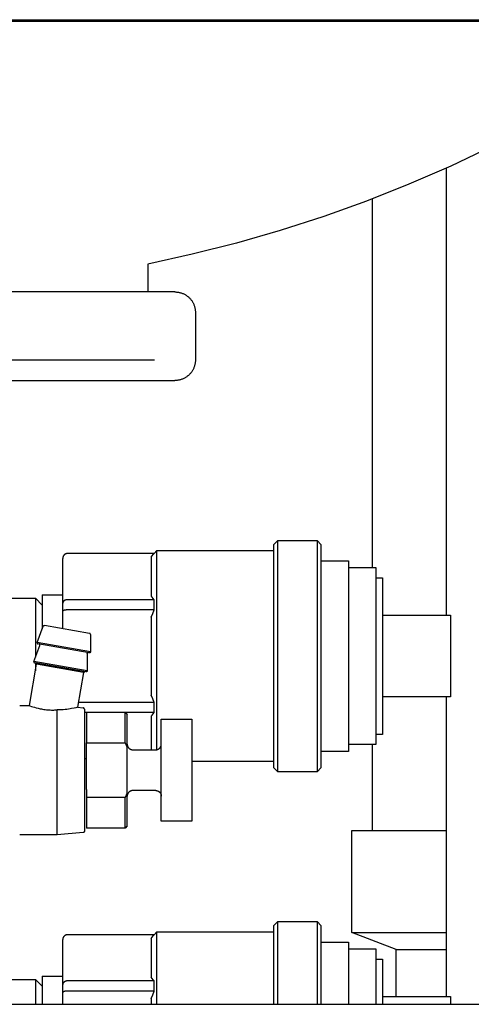
# Model space of a CAD drawing. Units: millimetres. Extents: x -1348 to 2265, y 3126 to 8023.
# Drawn here: x 620 to 686, y 3399 to 3543 of the extents above; entities that cross this region are included whole.
import ezdxf

# ---------------------------------------------------------------- set-up
doc = ezdxf.new("R2010")
doc.units = ezdxf.units.MM
doc.header["$LTSCALE"] = 100
for name, color, linetype, true_color in [('Make2D$Visible$Curves$0', 7, 'Continuous', 0xe6e6e6), ('Make2D$Visible$Curves$3', 7, 'Continuous', 0x000000), ('Make2D$Visible$Curves$3DCPCOLOR124', 7, 'Continuous', 0x009972), ('Make2D$Visible$Curves$3DCPCOLOR254', 7, 'Continuous', 0xd6d6d6)]:
    doc.layers.add(name, color=color, linetype=linetype, true_color=true_color)

msp = doc.modelspace()

# ---------------------------------------------------------------- linework, layer by layer
at = {"layer": 'Make2D$Visible$Curves$0'}
for points in [[(656.87, 3466.25), (657.5, 3466.88)], [(656.87, 3466.25), (656.87, 3449.88)], [(657.5, 3449.88), (657.5, 3466.88)], [(657.5, 3466.88), (663.25, 3466.88)], [(663.25, 3466.88), (663.87, 3466.25)], [(663.25, 3466.88), (663.25, 3449.88)], [(663.87, 3449.88), (663.87, 3466.25)], [(626.09, 3464.75), (626.08, 3464.73), (626.06, 3464.71), (626.04, 3464.69), (626.03, 3464.67), (626.01, 3464.65), (626, 3464.63), (625.98, 3464.61), (625.97, 3464.58), (625.96, 3464.56), (625.95, 3464.54), (625.94, 3464.51), (625.93, 3464.49), (625.92, 3464.47), (625.91, 3464.44), (625.9, 3464.42), (625.9, 3464.39), (625.89, 3464.37), (625.89, 3464.34), (625.88, 3464.32), (625.88, 3464.29), (625.88, 3464.27), (625.88, 3464.24), (625.87, 3464.22)], [(625.87, 3464.22), (625.87, 3457.62)], [(626.62, 3464.96), (626.6, 3464.96), (626.57, 3464.96), (626.55, 3464.96), (626.52, 3464.96), (626.49, 3464.95), (626.47, 3464.95), (626.45, 3464.94), (626.42, 3464.94), (626.4, 3464.93), (626.37, 3464.92), (626.35, 3464.91), (626.32, 3464.9), (626.3, 3464.89), (626.28, 3464.88), (626.26, 3464.87), (626.23, 3464.86), (626.21, 3464.84), (626.19, 3464.83), (626.17, 3464.81), (626.15, 3464.8), (626.13, 3464.78), (626.11, 3464.76), (626.09, 3464.75)], [(639.33, 3464.96), (626.62, 3464.96)], [(638.87, 3464.42), (639.02, 3464.61), (639.17, 3464.79), (639.33, 3464.96)], [(638.87, 3464.42), (638.87, 3458.71)], [(639.31, 3464.96), (639.72, 3465.38)], [(639.72, 3449.88), (639.72, 3465.38)], [(639.72, 3465.38), (656.87, 3465.38)], [(663.87, 3463.88), (667.87, 3463.88)], [(667.87, 3463.88), (667.87, 3449.88)], [(667.87, 3462.88), (671.87, 3462.88)], [(671.87, 3462.88), (671.87, 3449.88)], [(671.87, 3461.38), (672.87, 3461.38)], [(672.87, 3461.38), (672.87, 3449.88)], [(622.87, 3458.88), (625.87, 3458.88)], [(622.87, 3458.88), (622.87, 3453.9)], [(639.33, 3458.17), (639.17, 3458.35), (639.02, 3458.53), (638.87, 3458.71)], [(613.36, 3458.38), (621.87, 3458.38)], [(621.87, 3458.38), (622.87, 3457.38)], [(621.87, 3458.38), (621.87, 3449.72)], [(626.09, 3458.01), (626.08, 3458), (626.07, 3457.99), (626.06, 3457.98), (626.05, 3457.97), (626.03, 3457.96), (626.02, 3457.95), (626.01, 3457.94), (626, 3457.93), (625.99, 3457.92), (625.98, 3457.91), (625.97, 3457.89), (625.96, 3457.88), (625.96, 3457.87), (625.95, 3457.86), (625.94, 3457.85), (625.93, 3457.83), (625.92, 3457.82), (625.92, 3457.81), (625.91, 3457.79), (625.91, 3457.78), (625.9, 3457.77), (625.9, 3457.76), (625.89, 3457.74), (625.89, 3457.73), (625.89, 3457.72), (625.88, 3457.7), (625.88, 3457.69), (625.88, 3457.68), (625.88, 3457.66), (625.88, 3457.65), (625.87, 3457.64), (625.87, 3457.62)], [(625.87, 3457.62), (625.87, 3456.47)], [(626.62, 3458.17), (626.6, 3458.17), (626.59, 3458.17), (626.57, 3458.17), (626.55, 3458.17), (626.53, 3458.17), (626.51, 3458.16), (626.5, 3458.16), (626.48, 3458.16), (626.46, 3458.16), (626.44, 3458.15), (626.42, 3458.15), (626.41, 3458.15), (626.39, 3458.14), (626.37, 3458.14), (626.35, 3458.13), (626.34, 3458.13), (626.32, 3458.12), (626.3, 3458.12), (626.29, 3458.11), (626.27, 3458.11), (626.25, 3458.1), (626.24, 3458.09), (626.22, 3458.08), (626.21, 3458.08), (626.19, 3458.07), (626.18, 3458.06), (626.16, 3458.05), (626.15, 3458.05), (626.13, 3458.04), (626.12, 3458.03), (626.11, 3458.02), (626.09, 3458.01)], [(639.33, 3458.17), (626.62, 3458.17)], [(639.33, 3456.67), (639.31, 3457.04), (639.31, 3457.42), (639.31, 3457.8), (639.33, 3458.17)], [(626.09, 3456.61), (626.07, 3456.6), (626.05, 3456.6), (626.02, 3456.59), (626, 3456.58), (625.99, 3456.58), (625.98, 3456.57), (625.97, 3456.57), (625.96, 3456.56), (625.96, 3456.56), (625.95, 3456.56), (625.94, 3456.55), (625.93, 3456.55), (625.92, 3456.54), (625.92, 3456.54), (625.92, 3456.54), (625.92, 3456.53), (625.91, 3456.53), (625.91, 3456.53), (625.91, 3456.53), (625.9, 3456.53), (625.9, 3456.52), (625.9, 3456.52), (625.9, 3456.52), (625.89, 3456.52), (625.89, 3456.51), (625.89, 3456.51), (625.89, 3456.51), (625.89, 3456.51), (625.89, 3456.5), (625.88, 3456.5), (625.88, 3456.5), (625.88, 3456.5), (625.88, 3456.5), (625.88, 3456.5), (625.88, 3456.5), (625.88, 3456.49), (625.88, 3456.49), (625.88, 3456.49), (625.88, 3456.49), (625.88, 3456.49), (625.88, 3456.49), (625.88, 3456.49), (625.88, 3456.49), (625.88, 3456.48), (625.88, 3456.48), (625.88, 3456.48), (625.88, 3456.48), (625.88, 3456.48), (625.88, 3456.48), (625.88, 3456.48), (625.88, 3456.48), (625.87, 3456.47), (625.87, 3456.47), (625.87, 3456.47), (625.87, 3456.47), (625.87, 3456.47)], [(625.87, 3456.47), (625.87, 3453.92)], [(626.62, 3456.67), (626.55, 3456.67), (626.48, 3456.67), (626.41, 3456.66), (626.34, 3456.65), (626.27, 3456.65), (626.24, 3456.64), (626.21, 3456.64), (626.18, 3456.63), (626.15, 3456.62), (626.12, 3456.62), (626.09, 3456.61)], [(639.33, 3456.67), (626.62, 3456.67)], [(638.87, 3455.59), (639.1, 3456.13), (639.33, 3456.67)], [(638.87, 3455.59), (638.87, 3449.88)], [(672.87, 3455.88), (682.87, 3455.88)], [(682.87, 3455.88), (682.87, 3449.88)], [(638.87, 3449.88), (638.87, 3444.17)], [(639.72, 3436.14), (639.72, 3449.88)], [(656.87, 3449.88), (656.87, 3433.5)], [(657.5, 3432.88), (657.5, 3449.88)], [(663.25, 3449.88), (663.25, 3432.88)], [(663.87, 3433.5), (663.87, 3449.88)], [(667.87, 3449.88), (667.87, 3435.88)], [(671.87, 3449.88), (671.87, 3436.88)], [(672.87, 3449.88), (672.87, 3438.38)], [(682.87, 3449.88), (682.87, 3443.88)], [(621.87, 3448.87), (621.87, 3447.7)], [(639.33, 3443.08), (639.1, 3443.62), (638.87, 3444.17)], [(639.33, 3443.08), (628.17, 3443.08)], [(639.33, 3441.58), (639.31, 3441.96), (639.31, 3442.33), (639.31, 3442.71), (639.33, 3443.08)], [(682.87, 3443.88), (672.87, 3443.88)], [(629.36, 3441.58), (629.06, 3441.58)], [(639.33, 3441.58), (635.11, 3441.58)], [(638.87, 3441.04), (639.02, 3441.22), (639.17, 3441.4), (639.33, 3441.58)], [(638.87, 3441.04), (638.87, 3436.13)], [(672.87, 3438.38), (671.87, 3438.38)], [(671.87, 3436.88), (667.87, 3436.88)], [(667.87, 3435.88), (663.87, 3435.88)], [(629.36, 3434.79), (629.06, 3434.79)], [(656.87, 3434.38), (644.86, 3434.38)], [(657.5, 3432.88), (656.87, 3433.5)], [(663.25, 3432.88), (657.5, 3432.88)], [(663.87, 3433.5), (663.25, 3432.88)], [(656.87, 3410.25), (657.5, 3410.88)], [(657.5, 3410.88), (663.25, 3410.88)], [(657.5, 3398.73), (657.5, 3410.88)], [(663.25, 3410.88), (663.87, 3410.25)], [(663.25, 3410.88), (663.25, 3398.73)], [(639.31, 3408.96), (639.72, 3409.38)], [(639.72, 3409.38), (656.87, 3409.38)], [(639.72, 3398.73), (639.72, 3409.38)], [(656.87, 3410.25), (656.87, 3398.73)], [(663.87, 3398.73), (663.87, 3410.25)], [(626.09, 3408.75), (626.08, 3408.73), (626.06, 3408.71), (626.04, 3408.69), (626.03, 3408.67), (626.01, 3408.65), (626, 3408.63), (625.98, 3408.61), (625.97, 3408.58), (625.96, 3408.56), (625.95, 3408.54), (625.94, 3408.51), (625.93, 3408.49), (625.92, 3408.47), (625.91, 3408.44), (625.9, 3408.42), (625.9, 3408.39), (625.89, 3408.37), (625.89, 3408.34), (625.88, 3408.32), (625.88, 3408.29), (625.88, 3408.27), (625.88, 3408.24), (625.87, 3408.22)], [(625.87, 3408.22), (625.87, 3401.62)], [(626.62, 3408.96), (626.6, 3408.96), (626.57, 3408.96), (626.55, 3408.96), (626.52, 3408.96), (626.49, 3408.95), (626.47, 3408.95), (626.45, 3408.94), (626.42, 3408.94), (626.4, 3408.93), (626.37, 3408.92), (626.35, 3408.91), (626.32, 3408.9), (626.3, 3408.89), (626.28, 3408.88), (626.26, 3408.87), (626.23, 3408.86), (626.21, 3408.84), (626.19, 3408.83), (626.17, 3408.81), (626.15, 3408.8), (626.13, 3408.78), (626.11, 3408.76), (626.09, 3408.75)], [(639.33, 3408.96), (626.62, 3408.96)], [(638.87, 3408.42), (639.02, 3408.61), (639.17, 3408.79), (639.33, 3408.96)], [(638.87, 3408.42), (638.87, 3402.71)], [(663.87, 3407.88), (667.87, 3407.88)], [(667.87, 3407.88), (667.87, 3398.73)], [(667.87, 3406.88), (671.87, 3406.88)], [(671.87, 3406.88), (671.87, 3398.73)], [(671.87, 3405.38), (672.87, 3405.38)], [(672.87, 3405.38), (672.87, 3398.73)], [(614.13, 3402.38), (621.87, 3402.38)], [(621.87, 3402.38), (622.87, 3401.38)], [(621.87, 3402.38), (621.87, 3398.73)], [(622.87, 3402.88), (625.87, 3402.88)], [(622.87, 3402.88), (622.87, 3398.73)], [(626.09, 3402.01), (626.08, 3402), (626.07, 3401.99), (626.06, 3401.98), (626.05, 3401.97), (626.03, 3401.96), (626.02, 3401.95), (626.01, 3401.94), (626, 3401.93), (625.99, 3401.92), (625.98, 3401.91), (625.97, 3401.89), (625.96, 3401.88), (625.96, 3401.87), (625.95, 3401.86), (625.94, 3401.85), (625.93, 3401.83), (625.92, 3401.82), (625.92, 3401.81), (625.91, 3401.79), (625.91, 3401.78), (625.9, 3401.77), (625.9, 3401.76), (625.89, 3401.74), (625.89, 3401.73), (625.89, 3401.72), (625.88, 3401.7), (625.88, 3401.69), (625.88, 3401.68), (625.88, 3401.66), (625.88, 3401.65), (625.87, 3401.64), (625.87, 3401.62)], [(626.62, 3402.17), (626.6, 3402.17), (626.59, 3402.17), (626.57, 3402.17), (626.55, 3402.17), (626.53, 3402.17), (626.51, 3402.16), (626.5, 3402.16), (626.48, 3402.16), (626.46, 3402.16), (626.44, 3402.15), (626.42, 3402.15), (626.41, 3402.15), (626.39, 3402.14), (626.37, 3402.14), (626.35, 3402.13), (626.34, 3402.13), (626.32, 3402.12), (626.3, 3402.12), (626.29, 3402.11), (626.27, 3402.11), (626.25, 3402.1), (626.24, 3402.09), (626.22, 3402.08), (626.21, 3402.08), (626.19, 3402.07), (626.18, 3402.06), (626.16, 3402.05), (626.15, 3402.05), (626.13, 3402.04), (626.12, 3402.03), (626.11, 3402.02), (626.09, 3402.01)], [(639.33, 3402.17), (626.62, 3402.17)], [(639.33, 3402.17), (639.17, 3402.35), (639.02, 3402.53), (638.87, 3402.71)], [(639.33, 3400.67), (639.31, 3401.04), (639.31, 3401.42), (639.31, 3401.8), (639.33, 3402.17)], [(625.87, 3401.62), (625.87, 3400.47)], [(626.09, 3400.61), (626.07, 3400.6), (626.05, 3400.6), (626.02, 3400.59), (626, 3400.58), (625.99, 3400.58), (625.98, 3400.57), (625.97, 3400.57), (625.96, 3400.56), (625.96, 3400.56), (625.95, 3400.56), (625.94, 3400.55), (625.93, 3400.55), (625.92, 3400.54), (625.92, 3400.54), (625.92, 3400.54), (625.92, 3400.53), (625.91, 3400.53), (625.91, 3400.53), (625.91, 3400.53), (625.9, 3400.53), (625.9, 3400.52), (625.9, 3400.52), (625.9, 3400.52), (625.89, 3400.52), (625.89, 3400.51), (625.89, 3400.51), (625.89, 3400.51), (625.89, 3400.51), (625.89, 3400.5), (625.88, 3400.5), (625.88, 3400.5), (625.88, 3400.5), (625.88, 3400.5), (625.88, 3400.5), (625.88, 3400.5), (625.88, 3400.49), (625.88, 3400.49), (625.88, 3400.49), (625.88, 3400.49), (625.88, 3400.49), (625.88, 3400.49), (625.88, 3400.49), (625.88, 3400.49), (625.88, 3400.48), (625.88, 3400.48), (625.88, 3400.48), (625.88, 3400.48), (625.88, 3400.48), (625.88, 3400.48), (625.88, 3400.48), (625.88, 3400.48), (625.87, 3400.47), (625.87, 3400.47), (625.87, 3400.47), (625.87, 3400.47), (625.87, 3400.47)], [(626.62, 3400.67), (626.55, 3400.67), (626.48, 3400.67), (626.41, 3400.66), (626.34, 3400.65), (626.27, 3400.65), (626.24, 3400.64), (626.21, 3400.64), (626.18, 3400.63), (626.15, 3400.62), (626.12, 3400.62), (626.09, 3400.61)], [(639.33, 3400.67), (626.62, 3400.67)], [(638.87, 3399.59), (639.1, 3400.13), (639.33, 3400.67)], [(625.87, 3400.47), (625.87, 3398.73)], [(638.87, 3399.59), (638.87, 3398.73)], [(672.87, 3399.88), (682.87, 3399.88)], [(682.87, 3399.88), (682.87, 3398.73)]]:
    msp.add_lwpolyline(points, dxfattribs=at)
at = {"layer": 'Make2D$Visible$Curves$3', "color": 9, "true_color": 0xbbbbbb}
for points in [[(682.27, 3455.88), (682.27, 3521.59)], [(671.37, 3462.88), (671.37, 3517.06)], [(682.27, 3399.88), (682.27, 3443.88)], [(671.37, 3424.28), (671.37, 3436.88)], [(668.37, 3409.28), (668.37, 3424.28)], [(668.37, 3424.28), (682.27, 3424.28)], [(668.37, 3409.28), (682.27, 3409.28)], [(674.87, 3406.78), (668.37, 3409.28)], [(674.87, 3406.78), (682.27, 3406.78)], [(674.87, 3399.88), (674.87, 3406.78)]]:
    msp.add_lwpolyline(points, dxfattribs=at)
at = {"layer": 'Make2D$Visible$Curves$3DCPCOLOR124'}
for points in [[(494.37, 3543.38), (700.37, 3543.38)], [(700.37, 3543.12), (597.38, 3543.12)], [(688.94, 3524.73), (682.89, 3521.87), (676.75, 3519.2), (670.52, 3516.73), (664.22, 3514.47), (657.85, 3512.41), (651.41, 3510.55), (644.92, 3508.91), (638.37, 3507.48)], [(638.37, 3507.48), (638.37, 3503.38)], [(642.37, 3503.38), (552.37, 3503.38)], [(642.37, 3503.38), (642.48, 3503.38), (642.58, 3503.37), (642.68, 3503.36), (642.78, 3503.35), (642.88, 3503.33), (642.99, 3503.31), (643.09, 3503.29), (643.18, 3503.27), (643.28, 3503.24), (643.38, 3503.2), (643.48, 3503.17), (643.57, 3503.13), (643.66, 3503.09), (643.76, 3503.04), (643.85, 3502.99), (643.93, 3502.94), (644.02, 3502.89), (644.11, 3502.83), (644.19, 3502.77), (644.27, 3502.7), (644.35, 3502.64), (644.42, 3502.57), (644.5, 3502.5), (644.57, 3502.42), (644.64, 3502.35), (644.7, 3502.27), (644.77, 3502.19), (644.83, 3502.11), (644.88, 3502.02), (644.94, 3501.94), (644.99, 3501.85), (645.04, 3501.76), (645.08, 3501.67), (645.13, 3501.57), (645.17, 3501.48), (645.2, 3501.38), (645.23, 3501.28), (645.26, 3501.19), (645.29, 3501.09), (645.31, 3500.99), (645.33, 3500.89), (645.35, 3500.79), (645.36, 3500.68), (645.37, 3500.58), (645.37, 3500.48), (645.37, 3500.38)], [(645.37, 3500.38), (645.37, 3493.38)], [(639.37, 3493.38), (555.37, 3493.38)], [(645.37, 3493.38), (645.37, 3493.27), (645.37, 3493.17), (645.36, 3493.07), (645.35, 3492.97), (645.33, 3492.87), (645.31, 3492.77), (645.29, 3492.67), (645.26, 3492.57), (645.23, 3492.47), (645.2, 3492.37), (645.17, 3492.28), (645.13, 3492.18), (645.08, 3492.09), (645.04, 3492), (644.99, 3491.91), (644.94, 3491.82), (644.88, 3491.73), (644.83, 3491.65), (644.77, 3491.56), (644.7, 3491.48), (644.64, 3491.41), (644.57, 3491.33), (644.5, 3491.26), (644.42, 3491.18), (644.35, 3491.12), (644.27, 3491.05), (644.19, 3490.99), (644.11, 3490.93), (644.02, 3490.87), (643.93, 3490.81), (643.85, 3490.76), (643.76, 3490.71), (643.66, 3490.67), (643.57, 3490.63), (643.48, 3490.59), (643.38, 3490.55), (643.28, 3490.52), (643.18, 3490.49), (643.09, 3490.46), (642.99, 3490.44), (642.88, 3490.42), (642.78, 3490.4), (642.68, 3490.39), (642.58, 3490.38), (642.48, 3490.38), (642.37, 3490.38)], [(552.37, 3490.38), (642.37, 3490.38)], [(622.14, 3451.88), (623.02, 3454.3)], [(623.02, 3454.3), (623.02, 3454.31), (623.02, 3454.31), (623.03, 3454.31), (623.03, 3454.32), (623.03, 3454.32), (623.03, 3454.33), (623.04, 3454.33), (623.04, 3454.34), (623.04, 3454.34), (623.04, 3454.34), (623.05, 3454.35), (623.05, 3454.35), (623.05, 3454.36), (623.06, 3454.36), (623.06, 3454.36), (623.07, 3454.37), (623.07, 3454.37), (623.07, 3454.37), (623.08, 3454.37), (623.08, 3454.38), (623.09, 3454.38), (623.09, 3454.38), (623.1, 3454.38), (623.1, 3454.39), (623.11, 3454.39), (623.11, 3454.39), (623.12, 3454.39), (623.12, 3454.39), (623.13, 3454.39), (623.13, 3454.4), (623.14, 3454.4), (623.14, 3454.4), (623.15, 3454.4), (623.15, 3454.4), (623.16, 3454.4), (623.16, 3454.4), (623.17, 3454.4), (623.17, 3454.4), (623.18, 3454.4), (623.18, 3454.4), (623.19, 3454.4)], [(629.83, 3453.22), (623.19, 3454.4)], [(629.96, 3453.08), (629.96, 3453.08), (629.96, 3453.09), (629.96, 3453.09), (629.95, 3453.1), (629.95, 3453.1), (629.95, 3453.11), (629.95, 3453.11), (629.95, 3453.12), (629.95, 3453.12), (629.95, 3453.13), (629.95, 3453.13), (629.94, 3453.14), (629.94, 3453.14), (629.94, 3453.15), (629.94, 3453.15), (629.93, 3453.15), (629.93, 3453.16), (629.93, 3453.16), (629.93, 3453.17), (629.92, 3453.17), (629.92, 3453.18), (629.92, 3453.18), (629.91, 3453.18), (629.91, 3453.19), (629.9, 3453.19), (629.9, 3453.19), (629.9, 3453.2), (629.89, 3453.2), (629.89, 3453.2), (629.88, 3453.21), (629.88, 3453.21), (629.88, 3453.21), (629.87, 3453.21), (629.87, 3453.21), (629.86, 3453.22), (629.86, 3453.22), (629.85, 3453.22), (629.85, 3453.22), (629.84, 3453.22), (629.84, 3453.22), (629.83, 3453.22)], [(629.96, 3453.08), (629.96, 3450.5)], [(621.65, 3449.09), (622.51, 3451.46)], [(622.14, 3451.88), (622.14, 3451.88), (622.14, 3451.87), (622.13, 3451.87), (622.13, 3451.86), (622.13, 3451.86), (622.13, 3451.85), (622.13, 3451.85), (622.13, 3451.84), (622.13, 3451.84), (622.13, 3451.83), (622.13, 3451.83), (622.13, 3451.82), (622.13, 3451.82), (622.13, 3451.81), (622.13, 3451.8), (622.13, 3451.8), (622.13, 3451.79), (622.13, 3451.79), (622.14, 3451.79), (622.14, 3451.78), (622.14, 3451.78), (622.14, 3451.77), (622.14, 3451.77), (622.15, 3451.76), (622.15, 3451.76), (622.15, 3451.75), (622.15, 3451.75), (622.16, 3451.74), (622.16, 3451.74), (622.16, 3451.74), (622.17, 3451.73), (622.17, 3451.73), (622.17, 3451.72), (622.18, 3451.72), (622.18, 3451.72), (622.18, 3451.71), (622.19, 3451.71), (622.19, 3451.71), (622.2, 3451.7), (622.2, 3451.7), (622.21, 3451.7), (622.21, 3451.7), (622.21, 3451.69), (622.22, 3451.69), (622.22, 3451.69), (622.23, 3451.69), (622.23, 3451.69), (622.24, 3451.69), (622.24, 3451.68), (622.25, 3451.68), (622.25, 3451.68)], [(629.96, 3450.5), (622.14, 3451.88)], [(629.78, 3450.35), (622.25, 3451.68)], [(622.52, 3451.48), (622.52, 3451.49), (622.52, 3451.49), (622.52, 3451.5), (622.52, 3451.5), (622.52, 3451.51), (622.52, 3451.51), (622.52, 3451.52), (622.52, 3451.52), (622.52, 3451.53), (622.52, 3451.53), (622.51, 3451.54), (622.51, 3451.54), (622.51, 3451.55), (622.51, 3451.55), (622.51, 3451.56), (622.51, 3451.56), (622.51, 3451.57), (622.5, 3451.57), (622.5, 3451.58), (622.5, 3451.58), (622.5, 3451.59), (622.49, 3451.59), (622.49, 3451.6), (622.49, 3451.6), (622.48, 3451.6), (622.48, 3451.61), (622.48, 3451.61), (622.47, 3451.62), (622.47, 3451.62), (622.47, 3451.62), (622.46, 3451.63), (622.46, 3451.63), (622.45, 3451.63), (622.45, 3451.63), (622.45, 3451.64), (622.44, 3451.64), (622.44, 3451.64), (622.43, 3451.64), (622.43, 3451.65), (622.42, 3451.65), (622.42, 3451.65), (622.41, 3451.65), (622.41, 3451.65), (622.4, 3451.65), (622.4, 3451.66), (622.39, 3451.66)], [(622.51, 3451.46), (622.51, 3451.46), (622.51, 3451.47), (622.51, 3451.47), (622.51, 3451.47), (622.51, 3451.48), (622.52, 3451.48)], [(629.47, 3450.26), (629.47, 3450.25), (629.46, 3450.25), (629.46, 3450.24), (629.46, 3450.24), (629.46, 3450.24), (629.46, 3450.23)], [(629.46, 3450.23), (629.46, 3447.71)], [(629.47, 3450.26), (629.47, 3450.26), (629.47, 3450.27), (629.47, 3450.27), (629.47, 3450.28), (629.47, 3450.28), (629.47, 3450.29), (629.48, 3450.29), (629.48, 3450.3), (629.48, 3450.3), (629.48, 3450.31), (629.49, 3450.31), (629.49, 3450.31), (629.49, 3450.32), (629.49, 3450.32), (629.5, 3450.33), (629.5, 3450.33), (629.5, 3450.33), (629.51, 3450.34), (629.51, 3450.34), (629.52, 3450.35), (629.52, 3450.35), (629.52, 3450.35), (629.53, 3450.35), (629.53, 3450.36), (629.54, 3450.36), (629.54, 3450.36), (629.55, 3450.37), (629.55, 3450.37), (629.55, 3450.37), (629.56, 3450.37), (629.56, 3450.37), (629.57, 3450.37), (629.57, 3450.38), (629.58, 3450.38), (629.58, 3450.38), (629.59, 3450.38), (629.59, 3450.38), (629.6, 3450.38), (629.6, 3450.38), (629.61, 3450.38), (629.61, 3450.38), (629.62, 3450.38), (629.62, 3450.38), (629.63, 3450.38), (629.63, 3450.38), (629.64, 3450.38)], [(629.96, 3450.5), (629.96, 3450.5), (629.96, 3450.49), (629.96, 3450.49), (629.95, 3450.48), (629.95, 3450.48), (629.95, 3450.47), (629.95, 3450.47), (629.95, 3450.46), (629.95, 3450.46), (629.95, 3450.45), (629.95, 3450.45), (629.94, 3450.44), (629.94, 3450.44), (629.94, 3450.43), (629.94, 3450.43), (629.93, 3450.42), (629.93, 3450.42), (629.93, 3450.42), (629.93, 3450.41), (629.92, 3450.41), (629.92, 3450.4), (629.92, 3450.4), (629.91, 3450.4), (629.91, 3450.39), (629.9, 3450.39), (629.9, 3450.39), (629.9, 3450.38), (629.89, 3450.38), (629.89, 3450.38), (629.88, 3450.37), (629.88, 3450.37), (629.87, 3450.37), (629.87, 3450.37), (629.87, 3450.36), (629.86, 3450.36), (629.86, 3450.36), (629.85, 3450.36), (629.85, 3450.36), (629.84, 3450.36), (629.84, 3450.36), (629.83, 3450.35), (629.83, 3450.35), (629.82, 3450.35), (629.82, 3450.35), (629.81, 3450.35), (629.81, 3450.35), (629.8, 3450.35), (629.8, 3450.35), (629.79, 3450.35), (629.78, 3450.35), (629.78, 3450.35)], [(620.98, 3442.63), (622.05, 3448.72)], [(621.65, 3449.09), (621.64, 3449.08), (621.64, 3449.08), (621.64, 3449.07), (621.64, 3449.07), (621.64, 3449.06), (621.64, 3449.06), (621.64, 3449.05), (621.64, 3449.05), (621.64, 3449.04), (621.64, 3449.04), (621.64, 3449.03), (621.64, 3449.03), (621.64, 3449.02), (621.64, 3449.02), (621.64, 3449.01), (621.64, 3449.01), (621.64, 3449), (621.64, 3449), (621.64, 3448.99), (621.65, 3448.99), (621.65, 3448.98), (621.65, 3448.98), (621.65, 3448.97), (621.65, 3448.97), (621.66, 3448.96), (621.66, 3448.96), (621.66, 3448.96), (621.66, 3448.95), (621.67, 3448.95), (621.67, 3448.94), (621.67, 3448.94), (621.68, 3448.94), (621.68, 3448.93), (621.68, 3448.93), (621.69, 3448.92), (621.69, 3448.92), (621.7, 3448.92), (621.7, 3448.91), (621.7, 3448.91), (621.71, 3448.91), (621.71, 3448.91), (621.72, 3448.9), (621.72, 3448.9), (621.73, 3448.9), (621.73, 3448.9), (621.74, 3448.9), (621.74, 3448.89), (621.75, 3448.89), (621.75, 3448.89), (621.76, 3448.89), (621.76, 3448.89)], [(629.46, 3447.71), (621.65, 3449.09)], [(629.29, 3447.56), (621.76, 3448.89)], [(622.05, 3448.72), (622.05, 3448.72), (622.05, 3448.73), (622.05, 3448.73), (622.05, 3448.74), (622.05, 3448.74), (622.05, 3448.75), (622.05, 3448.75), (622.05, 3448.76), (622.05, 3448.76), (622.04, 3448.77), (622.04, 3448.77), (622.04, 3448.78), (622.04, 3448.78), (622.03, 3448.79), (622.03, 3448.79), (622.03, 3448.79), (622.03, 3448.8), (622.02, 3448.8), (622.02, 3448.81), (622.02, 3448.81), (622.01, 3448.81), (622.01, 3448.82), (622.01, 3448.82), (622, 3448.82), (622, 3448.83), (621.99, 3448.83), (621.99, 3448.83), (621.99, 3448.84), (621.98, 3448.84), (621.98, 3448.84), (621.97, 3448.84), (621.97, 3448.85), (621.96, 3448.85), (621.96, 3448.85), (621.95, 3448.85), (621.95, 3448.85), (621.94, 3448.86), (621.94, 3448.86), (621.93, 3448.86), (621.93, 3448.86)], [(628.95, 3447.5), (622.05, 3448.72)], [(628.95, 3447.5), (628.05, 3442.37)], [(628.95, 3447.5), (628.96, 3447.5), (628.96, 3447.51), (628.96, 3447.51), (628.96, 3447.52), (628.97, 3447.52), (628.97, 3447.53), (628.97, 3447.53), (628.97, 3447.54), (628.98, 3447.54), (628.98, 3447.54), (628.98, 3447.55), (628.99, 3447.55), (628.99, 3447.55), (628.99, 3447.56), (629, 3447.56), (629, 3447.56), (629.01, 3447.57), (629.01, 3447.57), (629.02, 3447.57), (629.02, 3447.58), (629.02, 3447.58), (629.03, 3447.58), (629.03, 3447.58), (629.04, 3447.58), (629.04, 3447.59), (629.05, 3447.59), (629.05, 3447.59), (629.06, 3447.59), (629.06, 3447.59), (629.07, 3447.59), (629.07, 3447.59), (629.08, 3447.59), (629.08, 3447.59), (629.09, 3447.59), (629.09, 3447.59), (629.1, 3447.59), (629.1, 3447.59), (629.11, 3447.59), (629.11, 3447.59), (629.12, 3447.59)], [(629.46, 3447.71), (629.46, 3447.7), (629.46, 3447.7), (629.46, 3447.69), (629.46, 3447.69), (629.46, 3447.68), (629.46, 3447.68), (629.46, 3447.67), (629.46, 3447.67), (629.46, 3447.66), (629.45, 3447.66), (629.45, 3447.65), (629.45, 3447.65), (629.45, 3447.65), (629.45, 3447.64), (629.44, 3447.64), (629.44, 3447.63), (629.44, 3447.63), (629.44, 3447.62), (629.43, 3447.62), (629.43, 3447.62), (629.43, 3447.61), (629.42, 3447.61), (629.42, 3447.6), (629.42, 3447.6), (629.41, 3447.6), (629.41, 3447.59), (629.4, 3447.59), (629.4, 3447.59), (629.4, 3447.58), (629.39, 3447.58), (629.39, 3447.58), (629.38, 3447.58), (629.38, 3447.57), (629.37, 3447.57), (629.37, 3447.57), (629.36, 3447.57), (629.36, 3447.57), (629.35, 3447.57), (629.35, 3447.56), (629.34, 3447.56), (629.34, 3447.56), (629.33, 3447.56), (629.33, 3447.56), (629.32, 3447.56), (629.32, 3447.56), (629.31, 3447.56), (629.31, 3447.56), (629.3, 3447.56), (629.3, 3447.56), (629.29, 3447.56), (629.29, 3447.56)], [(619.56, 3442.63), (620.98, 3442.63)], [(620.98, 3442.63), (620.98, 3442.63), (621.07, 3442.6), (621.32, 3442.5), (621.5, 3442.44), (621.72, 3442.37), (621.97, 3442.3), (622.26, 3442.22), (622.42, 3442.19), (622.58, 3442.15), (622.75, 3442.12), (622.93, 3442.09), (623.11, 3442.06), (623.29, 3442.03), (623.48, 3442.01), (623.67, 3441.99), (623.86, 3441.98), (624.05, 3441.97), (624.23, 3441.96), (624.4, 3441.96), (624.58, 3441.96), (624.74, 3441.97), (625.06, 3441.98)], [(628.05, 3442.37), (628.05, 3442.37), (627.83, 3442.31), (627.56, 3442.25), (627.19, 3442.17), (626.98, 3442.13), (626.75, 3442.09), (626.5, 3442.06), (626.24, 3442.03), (625.96, 3442), (625.67, 3441.99), (625.37, 3441.98), (625.06, 3441.98)], [(625.06, 3423.63), (625.06, 3441.98)], [(628.05, 3442.37), (628.88, 3442.3)], [(629.06, 3442.1), (629.06, 3442.1), (629.06, 3442.11), (629.06, 3442.12), (629.06, 3442.12), (629.06, 3442.13), (629.06, 3442.14), (629.06, 3442.14), (629.05, 3442.15), (629.05, 3442.16), (629.05, 3442.16), (629.05, 3442.17), (629.05, 3442.18), (629.04, 3442.18), (629.04, 3442.19), (629.04, 3442.2), (629.03, 3442.2), (629.03, 3442.21), (629.03, 3442.21), (629.02, 3442.22), (629.02, 3442.22), (629.01, 3442.23), (629.01, 3442.23), (629, 3442.24), (629, 3442.24), (628.99, 3442.25), (628.99, 3442.25), (628.98, 3442.26), (628.98, 3442.26), (628.97, 3442.26), (628.96, 3442.27), (628.96, 3442.27), (628.95, 3442.28), (628.95, 3442.28), (628.94, 3442.28), (628.93, 3442.28), (628.93, 3442.29), (628.92, 3442.29), (628.91, 3442.29), (628.91, 3442.29), (628.9, 3442.29), (628.89, 3442.29), (628.89, 3442.3), (628.88, 3442.3)], [(629.06, 3442.1), (629.06, 3424.16)], [(629.36, 3441.63), (635.06, 3441.63)], [(629.36, 3441.63), (629.36, 3437.13)], [(635.06, 3437.13), (635.06, 3441.63)], [(635.06, 3441.63), (635.36, 3441.33)], [(635.36, 3436.44), (635.36, 3441.33)], [(640.36, 3440.63), (644.86, 3440.63)], [(640.36, 3430.27), (640.36, 3440.63)], [(644.86, 3440.63), (644.86, 3430.27)], [(629.36, 3437.13), (635.06, 3437.13)], [(629.36, 3435.98), (629.36, 3437.13)], [(635.06, 3437.13), (635.22, 3436.79), (635.36, 3436.44)], [(635.36, 3436.93), (635.36, 3436.9), (635.36, 3436.88), (635.37, 3436.85), (635.37, 3436.82), (635.37, 3436.79), (635.38, 3436.77), (635.39, 3436.74), (635.39, 3436.71), (635.4, 3436.69), (635.41, 3436.66), (635.42, 3436.64), (635.43, 3436.61), (635.44, 3436.59), (635.45, 3436.56), (635.47, 3436.54), (635.48, 3436.51), (635.49, 3436.49), (635.51, 3436.47), (635.53, 3436.45), (635.54, 3436.42), (635.56, 3436.4), (635.58, 3436.38), (635.6, 3436.36), (635.62, 3436.35), (635.64, 3436.33), (635.66, 3436.31), (635.68, 3436.29), (635.7, 3436.28), (635.72, 3436.26), (635.75, 3436.25), (635.77, 3436.23), (635.79, 3436.22), (635.82, 3436.21), (635.84, 3436.2), (635.87, 3436.19), (635.89, 3436.18), (635.92, 3436.17), (635.95, 3436.16), (635.97, 3436.15), (636, 3436.15), (636.03, 3436.14), (636.05, 3436.14), (636.08, 3436.13), (636.11, 3436.13), (636.14, 3436.13), (636.16, 3436.13)], [(639.56, 3436.13), (639.59, 3436.13), (639.62, 3436.13), (639.64, 3436.13), (639.67, 3436.14), (639.7, 3436.14), (639.73, 3436.15), (639.75, 3436.15), (639.78, 3436.16), (639.8, 3436.17), (639.83, 3436.18), (639.86, 3436.19), (639.88, 3436.2), (639.91, 3436.21), (639.93, 3436.22), (639.95, 3436.23), (639.98, 3436.25), (640, 3436.26), (640.02, 3436.28), (640.05, 3436.29), (640.07, 3436.31), (640.09, 3436.33), (640.11, 3436.35), (640.13, 3436.36), (640.15, 3436.38), (640.17, 3436.4), (640.18, 3436.42), (640.2, 3436.45), (640.22, 3436.47), (640.23, 3436.49), (640.25, 3436.51), (640.26, 3436.54), (640.27, 3436.56), (640.28, 3436.59), (640.3, 3436.61), (640.31, 3436.64), (640.32, 3436.66), (640.33, 3436.69), (640.33, 3436.71), (640.34, 3436.74), (640.35, 3436.77), (640.35, 3436.79), (640.36, 3436.82), (640.36, 3436.85), (640.36, 3436.88), (640.36, 3436.9), (640.36, 3436.93)], [(629.36, 3430.27), (629.36, 3435.98)], [(635.36, 3429.81), (635.36, 3436.44)], [(636.16, 3436.13), (639.56, 3436.13)], [(629.36, 3430.27), (629.36, 3429.13)], [(635.36, 3429.81), (635.22, 3429.47), (635.06, 3429.13)], [(636.16, 3430.13), (636.14, 3430.13), (636.11, 3430.13), (636.08, 3430.13), (636.05, 3430.12), (636.03, 3430.12), (636, 3430.11), (635.97, 3430.11), (635.95, 3430.1), (635.92, 3430.09), (635.89, 3430.08), (635.87, 3430.07), (635.84, 3430.06), (635.82, 3430.05), (635.79, 3430.04), (635.77, 3430.03), (635.75, 3430.01), (635.72, 3430), (635.7, 3429.98), (635.68, 3429.97), (635.66, 3429.95), (635.64, 3429.93), (635.62, 3429.91), (635.6, 3429.9), (635.58, 3429.88), (635.56, 3429.86), (635.54, 3429.83), (635.53, 3429.81), (635.51, 3429.79), (635.49, 3429.77), (635.48, 3429.75), (635.47, 3429.72), (635.45, 3429.7), (635.44, 3429.67), (635.43, 3429.65), (635.42, 3429.62), (635.41, 3429.6), (635.4, 3429.57), (635.39, 3429.55), (635.39, 3429.52), (635.38, 3429.49), (635.37, 3429.47), (635.37, 3429.44), (635.37, 3429.41), (635.36, 3429.38), (635.36, 3429.36), (635.36, 3429.33)], [(635.36, 3424.93), (635.36, 3429.81)], [(639.56, 3430.13), (636.16, 3430.13)], [(639.56, 3430.13), (639.59, 3430.13), (639.62, 3430.13), (639.65, 3430.13), (639.67, 3430.12), (639.7, 3430.12), (639.73, 3430.11), (639.76, 3430.11), (639.78, 3430.1), (639.81, 3430.09), (639.84, 3430.08), (639.86, 3430.07), (639.89, 3430.06), (639.91, 3430.05), (639.94, 3430.04), (639.96, 3430.02), (639.99, 3430.01), (640.01, 3429.99), (640.03, 3429.98), (640.06, 3429.96), (640.08, 3429.94), (640.1, 3429.92), (640.12, 3429.91), (640.14, 3429.89), (640.16, 3429.87), (640.18, 3429.84), (640.19, 3429.82), (640.21, 3429.8), (640.23, 3429.78), (640.24, 3429.75), (640.26, 3429.73), (640.27, 3429.71), (640.28, 3429.68), (640.29, 3429.66), (640.3, 3429.63), (640.31, 3429.6), (640.32, 3429.58), (640.33, 3429.55), (640.34, 3429.52), (640.35, 3429.5), (640.35, 3429.47), (640.35, 3429.44), (640.36, 3429.41), (640.36, 3429.39), (640.36, 3429.36), (640.36, 3429.33)], [(640.36, 3425.63), (640.36, 3430.27)], [(644.86, 3430.27), (644.86, 3425.63)], [(635.06, 3429.13), (629.36, 3429.13)], [(629.36, 3429.13), (629.36, 3424.63)], [(635.06, 3424.63), (635.06, 3429.13)], [(644.86, 3425.63), (640.36, 3425.63)], [(628.88, 3423.96), (625.06, 3423.63)], [(629.06, 3424.16), (629.06, 3424.16), (629.06, 3424.15), (629.06, 3424.14), (629.06, 3424.14), (629.06, 3424.13), (629.06, 3424.12), (629.06, 3424.12), (629.05, 3424.11), (629.05, 3424.1), (629.05, 3424.1), (629.05, 3424.09), (629.05, 3424.08), (629.04, 3424.08), (629.04, 3424.07), (629.04, 3424.06), (629.03, 3424.06), (629.03, 3424.05), (629.03, 3424.05), (629.02, 3424.04), (629.02, 3424.04), (629.01, 3424.03), (629.01, 3424.03), (629, 3424.02), (629, 3424.02), (628.99, 3424.01), (628.99, 3424.01), (628.98, 3424), (628.98, 3424), (628.97, 3423.99), (628.96, 3423.99), (628.96, 3423.99), (628.95, 3423.98), (628.95, 3423.98), (628.94, 3423.98), (628.93, 3423.98), (628.93, 3423.97), (628.92, 3423.97), (628.91, 3423.97), (628.91, 3423.97), (628.9, 3423.97), (628.89, 3423.97), (628.89, 3423.96), (628.88, 3423.96)], [(635.06, 3424.63), (629.36, 3424.63)], [(635.36, 3424.93), (635.06, 3424.63)], [(625.06, 3423.63), (619.56, 3423.63)], [(619.56, 3423.63), (619.56, 3423.63)]]:
    msp.add_lwpolyline(points, dxfattribs=at)
at = {"layer": 'Make2D$Visible$Curves$3DCPCOLOR254', "color": 254, "linetype": 'ByBlock', "lineweight": -2, "true_color": 0xd6d6d6}
msp.add_lwpolyline([(614.13, 3398.73), (799.67, 3398.73)], dxfattribs=at)

doc.saveas('drawing.dxf')
